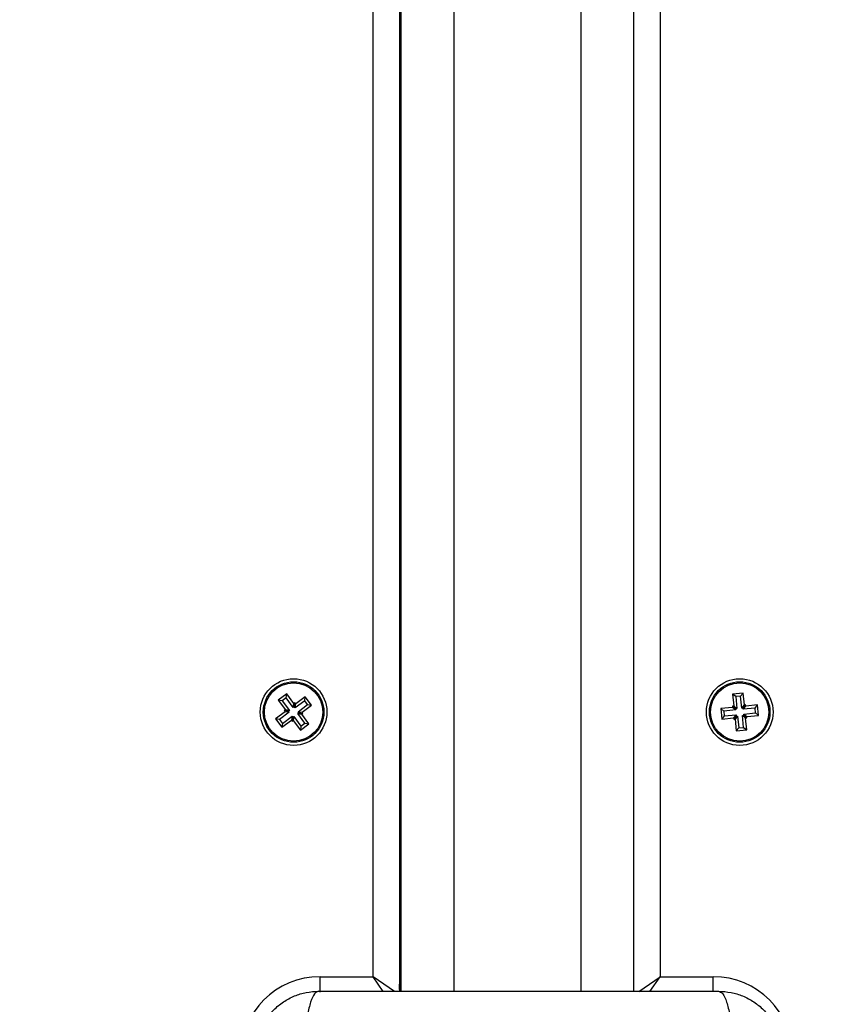
# Model space of a CAD drawing. Units: millimetres. Extents: x 3695.5 to 3714.7, y 1149 to 1164.1.
# Drawn here: x 3704.1 to 3704.2, y 1153.8 to 1154 of the extents above; entities that cross this region are included whole.
import ezdxf

# ---------------------------------------------------------------- set-up
doc = ezdxf.new("R2010")
doc.units = ezdxf.units.MM
doc.layers.get('Defpoints').update_dxf_attribs({"lineweight": 5})
doc.layers.add('DIASTASEIS', color=253, linetype='Continuous', lineweight=5)
doc.styles.get("Standard").update_dxf_attribs({"font": 'ARIALN.TTF'})
doc.dimstyles.get("Standard").update_dxf_attribs({"dimtxt": 0.15, "dimasz": 0.15, "dimexe": 0.1, "dimexo": 0, "dimgap": 0.09, "dimtad": 0, "dimzin": 0, "dimdsep": 46, "dimtxsty": 'Standard', "dimblk": 'OBLIQUE', "dimcen": 0.09, "dimadec": 0, "dimazin": 0, "dimtfac": 1, "dimtofl": 0, "dimtmove": 0, "dimatfit": 3, "dimldrblk": 'OBLIQUE', "dimfxl": 1, "dimtolj": 1, "dimtzin": 0, "dimarcsym": 0})

# ---------------------------------------------------------------- blocks, each defined once
blk = doc.blocks.new('_Oblique')
at = {"color": 0, "linetype": 'ByBlock', "lineweight": -2}
blk.add_line((-0.5, -0.5), (0.5, 0.5), dxfattribs=at)
blk = doc.blocks.new('*D15')
at = {"layer": 'Defpoints', "color": 0}
for p in [(3707.194984274417, 1154.511925193381), (3699.583973603756, 1153.617175194335), (3707.194984274417, 1149.73524364932)]:
    blk.add_point(p, dxfattribs=at)
at = {"layer": 'DIASTASEIS', "color": 0, "lineweight": -2}
for p, q in [((3707.194984274417, 1154.511925193381), (3707.194984274417, 1149.63524364932)), ((3699.583973603756, 1153.617175194335), (3699.583973603756, 1149.63524364932)), ((3699.583973603756, 1149.73524364932), (3703.140423686699, 1149.73524364932)), ((3707.194984274417, 1149.73524364932), (3703.638534191474, 1149.73524364932))]:
    blk.add_line(p, q, dxfattribs=at)
at = {"layer": 'DIASTASEIS', "color": 0, "linetype": 'ByBlock', "lineweight": -2, "xscale": 0.15, "yscale": 0.15, "zscale": 0.15, "rotation": 180}
blk.add_blockref('_Oblique', (3699.583973603756, 1149.73524364932), dxfattribs=at)
at = {"layer": 'DIASTASEIS', "color": 0, "linetype": 'ByBlock', "lineweight": -2, "xscale": 0.15, "yscale": 0.15, "zscale": 0.15}
blk.add_blockref('_Oblique', (3707.194984274417, 1149.73524364932), dxfattribs=at)
at = {"layer": 'DIASTASEIS', "color": 0, "insert": (3703.389478939087, 1149.73524364932), "char_height": 0.15, "attachment_point": 5}
blk.add_mtext('\\A1;\\A1;7.60', dxfattribs=at)
blk = doc.blocks.new('*D16')
at = {"layer": 'Defpoints', "color": 0}
for p in [(3709.194354442389, 1154.217925163578), (3697.579811257773, 1153.322925193618), (3709.194354442389, 1149.086724806184)]:
    blk.add_point(p, dxfattribs=at)
at = {"layer": 'DIASTASEIS', "color": 0, "lineweight": -2}
for p, q in [((3709.194354442389, 1154.217925163578), (3709.194354442389, 1148.986724806184)), ((3697.579811257773, 1153.322925193618), (3697.579811257773, 1148.986724806184)), ((3697.579811257773, 1149.086724806184), (3703.095513955128, 1149.086724806184)), ((3709.194354442389, 1149.086724806184), (3703.678651745033, 1149.086724806184))]:
    blk.add_line(p, q, dxfattribs=at)
at = {"layer": 'DIASTASEIS', "color": 0, "linetype": 'ByBlock', "lineweight": -2, "xscale": 0.15, "yscale": 0.15, "zscale": 0.15, "rotation": 180}
blk.add_blockref('_Oblique', (3697.579811257773, 1149.086724806184), dxfattribs=at)
at = {"layer": 'DIASTASEIS', "color": 0, "linetype": 'ByBlock', "lineweight": -2, "xscale": 0.15, "yscale": 0.15, "zscale": 0.15}
blk.add_blockref('_Oblique', (3709.194354442389, 1149.086724806184), dxfattribs=at)
at = {"layer": 'DIASTASEIS', "color": 0, "insert": (3703.387082850081, 1149.086724806184), "char_height": 0.15, "attachment_point": 5}
blk.add_mtext('\\A1;\\A1;11.60', dxfattribs=at)
blk = doc.blocks.new('KATOPSH_S040')
at = {"color": 7, "linetype": 'Continuous', "lineweight": 25}
for p, q in [((3704.128342918651, 1154.615425193619), (3704.128342918651, 1153.820425193619)), ((3704.128592918652, 1154.615425193619), (3704.128592918652, 1153.820425193619)), ((3704.172592918654, 1153.820425193619), (3704.172592918654, 1154.615425193619)), ((3704.123342918654, 1153.82317519362), (3704.123342918654, 1154.61317519362)), ((3704.177592918651, 1154.61317519362), (3704.177592918651, 1153.82317519362)), ((3704.107054474345, 1153.876579589493), (3704.10545040774, 1153.875385030859)), ((3704.106944747014, 1153.87582970012), (3704.107054474345, 1153.876579589493)), ((3704.108398352807, 1153.874775014564), (3704.107054474345, 1153.876579589493)), ((3704.110552755893, 1153.876067704532), (3704.108748180962, 1153.874723826067)), ((3704.110443028563, 1153.875317815159), (3704.110552755893, 1153.876067704532)), ((3704.111747314527, 1153.874463637928), (3704.110552755893, 1153.876067704532)), ((3704.193253509052, 1153.876754805375), (3704.191262681648, 1153.876563477774)), ((3704.191262681648, 1153.876563477774), (3704.1914779252, 1153.874323796946)), ((3704.191847388319, 1153.876081303256), (3704.191262681648, 1153.876563477774)), ((3704.192771334535, 1153.876170098704), (3704.191847388319, 1153.876081303256)), ((3704.191847388319, 1153.876081303256), (3704.192062631871, 1153.873841622428)), ((3704.192771334535, 1153.876170098704), (3704.193253509052, 1153.876754805375)), ((3704.192986578083, 1153.873930417876), (3704.192771334535, 1153.876170098704)), ((3704.193468752604, 1153.874515124547), (3704.193253509052, 1153.876754805375)), ((3704.10545040774, 1153.875385030859), (3704.106794286206, 1153.87358045593)), ((3704.106200297112, 1153.875275303529), (3704.10545040774, 1153.875385030859)), ((3704.106944747014, 1153.87582970012), (3704.106200297112, 1153.875275303529)), ((3704.106200297112, 1153.875275303529), (3704.107544175578, 1153.8734707286)), ((3704.108288625477, 1153.874025125192), (3704.106944747014, 1153.87582970012)), ((3704.108288625477, 1153.874025125192), (3704.108398352807, 1153.874775014564)), ((3704.108598861133, 1153.874924334393), (3704.108398352807, 1153.874775014564)), ((3704.108489133803, 1153.874174445021), (3704.108598861133, 1153.874924334393)), ((3704.108748180962, 1153.874723826067), (3704.108598861133, 1153.874924334393)), ((3704.110443028563, 1153.875317815159), (3704.108638453632, 1153.873973936695)), ((3704.108638453632, 1153.873973936695), (3704.108748180962, 1153.874723826067)), ((3704.109192850224, 1153.873229486794), (3704.110997425155, 1153.874573365257)), ((3704.109942739596, 1153.873119759464), (3704.111747314527, 1153.874463637928)), ((3704.110997425155, 1153.874573365257), (3704.110443028563, 1153.875317815159)), ((3704.110997425155, 1153.874573365257), (3704.111747314527, 1153.874463637928)), ((3704.1914779252, 1153.874323796946), (3704.191229071773, 1153.874299880996)), ((3704.191229071773, 1153.874299880996), (3704.191252987726, 1153.874051027571)), ((3704.191813778445, 1153.873817706477), (3704.191229071773, 1153.874299880996)), ((3704.192062631871, 1153.873841622428), (3704.1914779252, 1153.874323796946)), ((3704.192986578083, 1153.873930417876), (3704.193468752604, 1153.874515124547)), ((3704.19323543151, 1153.873954333826), (3704.193717606031, 1153.874539040497)), ((3704.193259347459, 1153.8737054804), (3704.19374152198, 1153.874290187072)), ((3704.193717606031, 1153.874539040497), (3704.193468752604, 1153.874515124547)), ((3704.19374152198, 1153.874290187072), (3704.193717606031, 1153.874539040497)), ((3704.195981202807, 1153.874505430623), (3704.19374152198, 1153.874290187072)), ((3704.19549902829, 1153.873920723951), (3704.195981202807, 1153.874505430623)), ((3704.19617253041, 1153.872514603219), (3704.195981202807, 1153.874505430623)), ((3704.106743097709, 1153.873230627775), (3704.104938522778, 1153.871886749311)), ((3704.107492987081, 1153.873120900445), (3704.105688412153, 1153.871777021982)), ((3704.106242808742, 1153.87103257208), (3704.108047383673, 1153.872376450544)), ((3704.106794286206, 1153.87358045593), (3704.10659377788, 1153.8734311361)), ((3704.10659377788, 1153.8734311361), (3704.106743097709, 1153.873230627775)), ((3704.107343667252, 1153.87332140877), (3704.10659377788, 1153.8734311361)), ((3704.107492987081, 1153.873120900445), (3704.106743097709, 1153.873230627775)), ((3704.107544175578, 1153.8734707286), (3704.106794286206, 1153.87358045593)), ((3704.107544175578, 1153.8734707286), (3704.107343667252, 1153.87332140877)), ((3704.107343667252, 1153.87332140877), (3704.107492987081, 1153.873120900445)), ((3704.108047383673, 1153.872376450544), (3704.107937656343, 1153.871626561171)), ((3704.108047383673, 1153.872376450544), (3704.108196703502, 1153.872175942219)), ((3704.108489133803, 1153.874174445021), (3704.108288625477, 1153.874025125192)), ((3704.108638453632, 1153.873973936695), (3704.108489133803, 1153.874174445021)), ((3704.109141661727, 1153.872879658639), (3704.109342170053, 1153.873028978469)), ((3704.110485540193, 1153.87107508371), (3704.109141661727, 1153.872879658639)), ((3704.109141661727, 1153.872879658639), (3704.109891551102, 1153.872769931309)), ((3704.109192850224, 1153.873229486794), (3704.109942739596, 1153.873119759464)), ((3704.109342170053, 1153.873028978469), (3704.109192850224, 1153.873229486794)), ((3704.109342170053, 1153.873028978469), (3704.110092059425, 1153.872919251139)), ((3704.109891551102, 1153.872769931309), (3704.110092059425, 1153.872919251139)), ((3704.111235429565, 1153.87096535638), (3704.109891551102, 1153.872769931309)), ((3704.110092059425, 1153.872919251139), (3704.109942739596, 1153.873119759464)), ((3704.191252987726, 1153.874051027571), (3704.189013306895, 1153.87383578402)), ((3704.189013306895, 1153.87383578402), (3704.189204634498, 1153.871844956617)), ((3704.189598013566, 1153.8733536095), (3704.189013306895, 1153.87383578402)), ((3704.189686809015, 1153.872429663288), (3704.189204634498, 1153.871844956617)), ((3704.191837694397, 1153.873568853052), (3704.189598013566, 1153.8733536095)), ((3704.189598013566, 1153.8733536095), (3704.189686809015, 1153.872429663288)), ((3704.189686809015, 1153.872429663288), (3704.191926489846, 1153.872644906839)), ((3704.191837694397, 1153.873568853052), (3704.191252987726, 1153.874051027571)), ((3704.191926489846, 1153.872644906839), (3704.191444315325, 1153.872060200167)), ((3704.191950405795, 1153.872396053413), (3704.191468231278, 1153.871811346742)), ((3704.192199259221, 1153.872419969363), (3704.1917170847, 1153.871835262692)), ((3704.192062631871, 1153.873841622428), (3704.191813778445, 1153.873817706477)), ((3704.191813778445, 1153.873817706477), (3704.191837694397, 1153.873568853052)), ((3704.191926489846, 1153.872644906839), (3704.191950405795, 1153.872396053413)), ((3704.191950405795, 1153.872396053413), (3704.192199259221, 1153.872419969363)), ((3704.192199259221, 1153.872419969363), (3704.192414502773, 1153.870180288535)), ((3704.19323543151, 1153.873954333826), (3704.192986578083, 1153.873930417876)), ((3704.193123205433, 1153.872508764812), (3704.19337205886, 1153.872532680761)), ((3704.193338448985, 1153.870269083983), (3704.193123205433, 1153.872508764812)), ((3704.193123205433, 1153.872508764812), (3704.193707912105, 1153.872026590293)), ((3704.193259347459, 1153.8737054804), (3704.19323543151, 1153.873954333826)), ((3704.19549902829, 1153.873920723951), (3704.193259347459, 1153.8737054804)), ((3704.193348142907, 1153.872781534187), (3704.195587823738, 1153.872996777738)), ((3704.19337205886, 1153.872532680761), (3704.193348142907, 1153.872781534187)), ((3704.193348142907, 1153.872781534187), (3704.193932849579, 1153.872299359668)), ((3704.19337205886, 1153.872532680761), (3704.193956765531, 1153.872050506243)), ((3704.193932849579, 1153.872299359668), (3704.19617253041, 1153.872514603219)), ((3704.195587823738, 1153.872996777738), (3704.19549902829, 1153.873920723951)), ((3704.195587823738, 1153.872996777738), (3704.19617253041, 1153.872514603219)), ((3704.104938522778, 1153.871886749311), (3704.106133081415, 1153.870282682707)), ((3704.105688412153, 1153.871777021982), (3704.104938522778, 1153.871886749311)), ((3704.105688412153, 1153.871777021982), (3704.106242808742, 1153.87103257208)), ((3704.106133081415, 1153.870282682707), (3704.107937656343, 1153.871626561171)), ((3704.106242808742, 1153.87103257208), (3704.106133081415, 1153.870282682707)), ((3704.107937656343, 1153.871626561171), (3704.108086976171, 1153.871426052846)), ((3704.108196703502, 1153.872175942219), (3704.108086976171, 1153.871426052846)), ((3704.108086976171, 1153.871426052846), (3704.108287484497, 1153.871575372675)), ((3704.108196703502, 1153.872175942219), (3704.108397211828, 1153.872325262047)), ((3704.108397211828, 1153.872325262047), (3704.108287484497, 1153.871575372675)), ((3704.108287484497, 1153.871575372675), (3704.10963136296, 1153.869770797746)), ((3704.108397211828, 1153.872325262047), (3704.109741090291, 1153.870520687118)), ((3704.10963136296, 1153.869770797746), (3704.111235429565, 1153.87096535638)), ((3704.109741090291, 1153.870520687118), (3704.10963136296, 1153.869770797746)), ((3704.109741090291, 1153.870520687118), (3704.110485540193, 1153.87107508371)), ((3704.110485540193, 1153.87107508371), (3704.111235429565, 1153.87096535638)), ((3704.189204634498, 1153.871844956617), (3704.191444315325, 1153.872060200167)), ((3704.191444315325, 1153.872060200167), (3704.191468231278, 1153.871811346742)), ((3704.191468231278, 1153.871811346742), (3704.1917170847, 1153.871835262692)), ((3704.1917170847, 1153.871835262692), (3704.191932328252, 1153.869595581864)), ((3704.193707912105, 1153.872026590293), (3704.193956765531, 1153.872050506243)), ((3704.193923155657, 1153.869786909465), (3704.193707912105, 1153.872026590293)), ((3704.193956765531, 1153.872050506243), (3704.193932849579, 1153.872299359668)), ((3704.192414502773, 1153.870180288535), (3704.191932328252, 1153.869595581864)), ((3704.191932328252, 1153.869595581864), (3704.193923155657, 1153.869786909465)), ((3704.192414502773, 1153.870180288535), (3704.193338448985, 1153.870269083983)), ((3704.193338448985, 1153.870269083983), (3704.193923155657, 1153.869786909465)), ((3704.128592918652, 1153.847925193619), (3704.128342918651, 1153.847925193619)), ((3704.128490469443, 1153.824991432162), (3704.128567642113, 1153.827201368242)), ((3704.128342918651, 1153.820766130298), (3704.128490469443, 1153.824991432162)), ((3704.113342918652, 1153.82317519362), (3704.123342918654, 1153.82317519362)), ((3704.177592918651, 1153.82317519362), (3704.187592918653, 1153.82317519362))]:
    blk.add_line(p, q, dxfattribs=at)
at = {"color": 8, "linetype": 'Continuous', "lineweight": 25}
for p, q in [((3704.138592918654, 1154.615425193619), (3704.138592918654, 1153.820425193619)), ((3704.162592918652, 1154.615425193619), (3704.162592918652, 1153.820425193619)), ((3704.128592918652, 1153.824546563503), (3704.128490469443, 1153.824991432162)), ((3704.113342918652, 1153.820272013925), (3704.113342918652, 1153.82317519362)), ((3704.127379295205, 1153.820349730033), (3704.123342918654, 1153.82317519362)), ((3704.125287677376, 1153.820396966871), (3704.123342918654, 1153.82317519362)), ((3704.1735565421, 1153.820349730033), (3704.177592918651, 1153.82317519362)), ((3704.175648159929, 1153.820396966871), (3704.177592918651, 1153.82317519362)), ((3704.187592918653, 1153.820371503071), (3704.187592918653, 1153.82317519362))]:
    blk.add_line(p, q, dxfattribs=at)
at = {"color": 7, "linetype": 'Continuous', "lineweight": 25, "flags": 128}
blk.add_lwpolyline([(3704.128567642113, 1153.827201368242), (3704.128586407685, 1153.827343906911), (3704.128592918652, 1153.827369970208)], dxfattribs=at)
at = {"color": 7, "linetype": 'Continuous', "lineweight": 25}
for centre, radius in [((3704.108342918654, 1153.873175193619), 0.006299999999999272), ((3704.108342918654, 1153.873175193619), 0.0057171572875261), ((3704.108342918654, 1153.873175193619), 0.005517157287524591), ((3704.192592918654, 1153.873175193619), 0.006299999999999272), ((3704.192592918654, 1153.873175193619), 0.005717157287524395), ((3704.192592918654, 1153.873175193619), 0.005517157287524667)]:
    blk.add_circle(centre, radius, dxfattribs=at)
at = {"color": 8, "linetype": 'Continuous', "lineweight": 25}
blk.add_arc((3704.128961392551, 1153.824969026), 0.0004714558373463024, 141.4041899341387, 177.2759647749162, dxfattribs=at)
at = {"color": 7, "linetype": 'Continuous', "lineweight": 25}
for centre, start, end in [((3704.113342918652, 1153.808175193619), 90, 180), ((3704.187592918653, 1153.808175193619), 0, 90)]:
    blk.add_arc(centre, 0.015, start, end, dxfattribs=at)
for points, knots in [([(3704.101092918652, 1153.80842519362), (3704.101138504574, 1153.80921971262), (3704.101227831772, 1153.810776600194), (3704.101938771371, 1153.813040038125), (3704.103039684214, 1153.815122963182), (3704.10455298224, 1153.816964857072), (3704.106394981918, 1153.818478316092), (3704.108477723737, 1153.819579196043), (3704.110741324449, 1153.820290241947), (3704.112298215121, 1153.82037958772), (3704.113092918654, 1153.820425193619)], [0, 0, 0, 0, 0.1265041417094223, 0.2478892589189141, 0.3747657002375809, 0.5000002457444379, 0.6252032324747323, 0.7521105685508228, 0.8734666404883654, 1, 1, 1, 1]), ([(3704.113092918654, 1153.820425193619), (3704.112825452099, 1153.820326420106), (3704.112275456078, 1153.820123310451), (3704.111533427683, 1153.818484400091), (3704.110945239681, 1153.816050439514), (3704.110755119058, 1153.81398747172), (3704.110662661987, 1153.812984235159)], [0, 0, 0, 0, 0.2431525384472113, 0.4999987006176473, 0.756845654421432, 1, 1, 1, 1]), ([(3704.113092918654, 1153.820425193619), (3704.117230588424, 1153.820425193619), (3704.125490415088, 1153.820425193619), (3704.138131646243, 1153.820425193619), (3704.150831028313, 1153.820425193619), (3704.163538885186, 1153.820425193619), (3704.176180330392, 1153.820425193619), (3704.184451814024, 1153.820425193619), (3704.188592918653, 1153.820425193619)], [0, 0, 0, 0, 0.1670015223982411, 0.3333769254949121, 0.4999996118754729, 0.6661553866372014, 0.8328612453745043, 1, 1, 1, 1]), ([(3704.188592918653, 1153.820425193653), (3704.188860400805, 1153.820326443017), (3704.189410428698, 1153.820123380481), (3704.190152489147, 1153.818484508401), (3704.190740688802, 1153.816050546728), (3704.190930792516, 1153.813987553), (3704.191023241288, 1153.812984304619)], [0, 0, 0, 0, 0.2431529978509602, 0.4999994607926155, 0.756846215830727, 1, 1, 1, 1]), ([(3704.188592918653, 1153.820425193619), (3704.189387437654, 1153.820379607697), (3704.190944325226, 1153.820290280499), (3704.193207763168, 1153.819579340897), (3704.195290688225, 1153.818478428052), (3704.197132582125, 1153.816965130013), (3704.198646041135, 1153.815123130339), (3704.199746921087, 1153.813040388509), (3704.200457966981, 1153.810776787812), (3704.200547312753, 1153.809219897141), (3704.200592918652, 1153.80842519362)], [0, 0, 0, 0, 0.1265041417438706, 0.2478892589192216, 0.3747657017261942, 0.5000002457449372, 0.6252032353967306, 0.752110568551934, 0.8734666421202113, 1, 1, 1, 1])]:
    blk.add_open_spline(points, degree=3, knots=knots, dxfattribs=at)
blk = doc.blocks.new('s040-')
at = {"color": 6}
blk.add_blockref('KATOPSH_S040', (0, 0), dxfattribs=at)

msp = doc.modelspace()

# ---------------------------------------------------------------- block references
msp.add_blockref('s040-', (0, 0))

# ---------------------------------------------------------------- dimensions: what is measured, and where the dimension line sits
at = {"layer": 'DIASTASEIS'}
for base, p1, p2, picture, middle in [((3707.194984274417, 1149.73524364932), (3699.583973603756, 1153.617175194335), (3707.194984274417, 1154.511925193381), '*D15', (3703.389478939087, 1149.73524364932)), ((3709.194354442389, 1149.086724806184), (3697.579811257773, 1153.322925193618), (3709.194354442389, 1154.217925163578), '*D16', (3703.387082850081, 1149.086724806184))]:
    dim = msp.add_linear_dim(base=base, p1=p1, p2=p2, text='\\A1;<>0', dimstyle='Standard', override={"dimdec": 1, "dimtxsty": 'Standard'}, dxfattribs=at)
    dim.commit()
    dim.dimension.update_dxf_attribs({"geometry": picture, "text_midpoint": middle})

doc.saveas('drawing.dxf')
